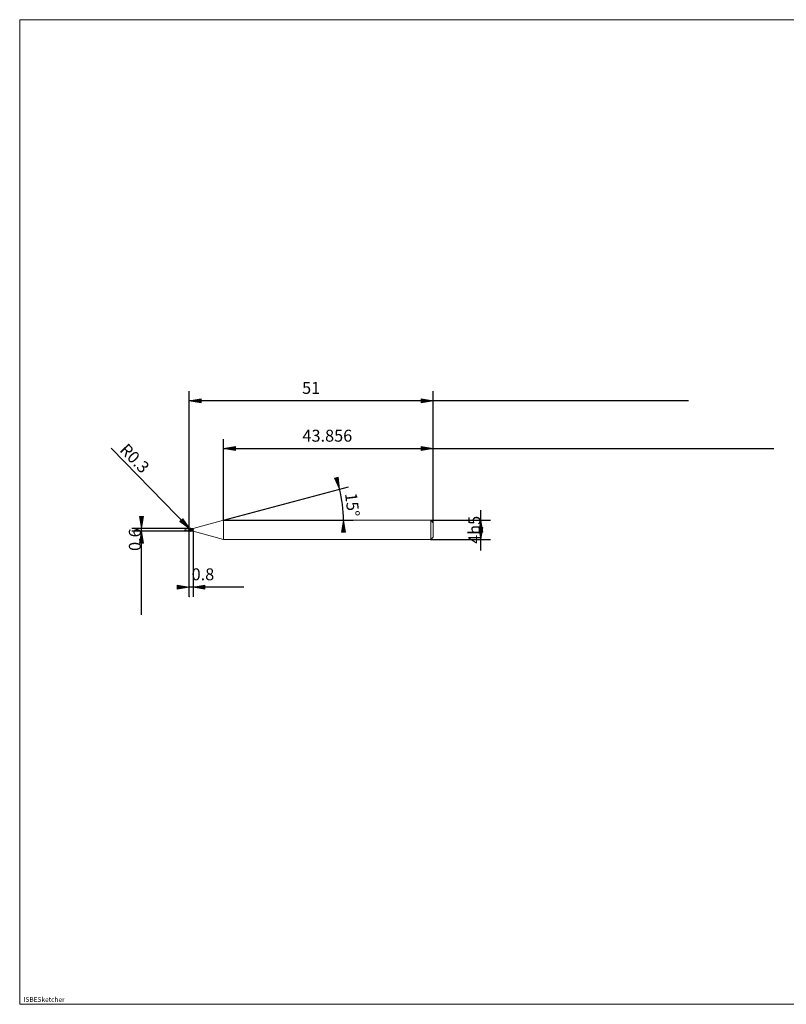
# Model space of a CAD drawing. Units: millimetres. Extents: x -126 to 134, y -103 to 103.
# Drawn here: x -126 to 35, y -103 to 103 of the extents above; entities that cross this region are included whole.
import ezdxf

# ---------------------------------------------------------------- set-up
doc = ezdxf.new("R2010")
doc.units = ezdxf.units.MM
doc.header["$MEASUREMENT"] = 0
doc.layers.get('0').update_dxf_attribs({"lineweight": 0})
for name, color, linetype, lineweight in [('Bemassung', 7, 'Continuous', 0), ('Geo', 7, 'Continuous', 0), ('Rahmen', 7, 'Continuous', 0), ('Text', 7, 'Continuous', 0)]:
    doc.layers.add(name, color=color, linetype=linetype, lineweight=lineweight)
doc.styles.get("Standard").update_dxf_attribs({"font": 'Arial'})
doc.dimstyles.new('BEM-ISBE', dxfattribs={"dimtxt": 2.5, "dimasz": 2.5, "dimexe": 1.25, "dimexo": 0.625, "dimtad": 1, "dimdec": 3, "dimzin": 0, "dimdsep": 46, "dimtxsty": 'Standard', "dimblk": 'VDDIM_DEFAULT', "dimcen": 0.09, "dimadec": 3, "dimazin": 0, "dimtol": 1, "dimtm": 1e-09, "dimtfac": 0.5, "dimtdec": 3, "dimtmove": 0, "dimatfit": 3, "dimfxl": 1, "dimtolj": 1, "dimtzin": 0, "dimarcsym": 0})

# ---------------------------------------------------------------- blocks, each defined once
blk = doc.blocks.new('VDDIM_DEFAULT')
at = {"linetype": 'Continuous'}
blk.add_hatch(color=0, dxfattribs=at).paths.add_polyline_path([(0, 0), (-1, -0.1665), (-1, 0.1665)], flags=0)
at = {"color": 0, "linetype": 'Continuous'}
blk.add_lwpolyline([(0, 0), (-1, -0.1665), (-1, 0.1665), (0, 0)], dxfattribs=at)
blk = doc.blocks.new('*D6')
at = {"layer": 'Bemassung', "color": 0, "lineweight": -2}
for p, q in [((-39.11, -2.4), (-39.11, 25.1)), ((-82.96, -1.9), (-82.96, 15.1)), ((-82.96, 13.1), (32.17, 13.1))]:
    blk.add_line(p, q, dxfattribs=at)
at = {"layer": 'Bemassung', "color": 0}
for p in [(-82.96, -1.9), (-39.11, -2.4)]:
    blk.add_point(p, dxfattribs=at)
at = {"layer": 'Bemassung', "color": 0, "lineweight": -2, "xscale": 2.5, "yscale": 2.5, "zscale": 2.5, "rotation": 180}
blk.add_blockref('VDDIM_DEFAULT', (-82.96, 13.1), dxfattribs=at)
at = {"layer": 'Bemassung', "color": 0, "lineweight": -2, "xscale": 2.5, "yscale": 2.5, "zscale": 2.5}
blk.add_blockref('VDDIM_DEFAULT', (-39.11, 13.1), dxfattribs=at)
at = {"layer": 'Bemassung', "color": 0, "insert": (-61.22, 13.76), "char_height": 2.5, "attachment_point": 8}
blk.add_mtext('43.856', dxfattribs=at)
blk = doc.blocks.new('*D8')
at = {"layer": 'Bemassung', "color": 0, "lineweight": -2}
for p, q in [((-90.11, -17.9), (-90.11, 25.1)), ((-89.31, -4.2), (-89.31, -17.9)), ((-78.65, -15.9), (-90.11, -15.9))]:
    blk.add_line(p, q, dxfattribs=at)
at = {"layer": 'Bemassung', "color": 0}
for p in [(-89.31, -4.2), (-90.11, -17.9)]:
    blk.add_point(p, dxfattribs=at)
at = {"layer": 'Bemassung', "color": 0, "lineweight": -2, "xscale": 2.5, "yscale": 2.5, "zscale": 2.5}
blk.add_blockref('VDDIM_DEFAULT', (-90.11, -15.9), dxfattribs=at)
at = {"layer": 'Bemassung', "color": 0, "lineweight": -2, "xscale": 2.5, "yscale": 2.5, "zscale": 2.5, "rotation": 180}
blk.add_blockref('VDDIM_DEFAULT', (-89.31, -15.9), dxfattribs=at)
at = {"layer": 'Bemassung', "color": 0, "insert": (-87.24, -15.24), "char_height": 2.5, "attachment_point": 8}
blk.add_mtext('0.8', dxfattribs=at)
blk = doc.blocks.new('*D9')
at = {"layer": 'Bemassung', "color": 0, "lineweight": -2}
for p, q in [((-90.11, -17.9), (-90.11, 25.1)), ((-39.11, -2.4), (-39.11, 25.1)), ((14.34, 23.1), (-90.11, 23.1))]:
    blk.add_line(p, q, dxfattribs=at)
at = {"layer": 'Bemassung', "color": 0}
for p in [(-39.11, -2.4), (-90.11, -17.9)]:
    blk.add_point(p, dxfattribs=at)
at = {"layer": 'Bemassung', "color": 0, "lineweight": -2, "xscale": 2.5, "yscale": 2.5, "zscale": 2.5, "rotation": 180}
blk.add_blockref('VDDIM_DEFAULT', (-90.11, 23.1), dxfattribs=at)
at = {"layer": 'Bemassung', "color": 0, "lineweight": -2, "xscale": 2.5, "yscale": 2.5, "zscale": 2.5}
blk.add_blockref('VDDIM_DEFAULT', (-39.11, 23.1), dxfattribs=at)
at = {"layer": 'Bemassung', "color": 0, "insert": (-64.61, 23.76), "char_height": 2.5, "attachment_point": 8}
blk.add_mtext('51', dxfattribs=at)
blk = doc.blocks.new('*D5')
at = {"layer": 'Bemassung', "color": 0, "lineweight": -2}
for q in [(-56.76, 5.12), (-55.83, -1.9)]:
    blk.add_line((-82.96, -1.9), q, dxfattribs=at)
blk.add_arc((-82.96, -1.9), 25.13, 0, 15.1062, dxfattribs=at)
at = {"layer": 'Bemassung', "color": 0}
for p in [(-58.69, 4.6), (-58.05, 1.38), (-82.96, -1.9), (-57.83, -1.9)]:
    blk.add_point(p, dxfattribs=at)
at = {"layer": 'Bemassung', "color": 0, "lineweight": -2, "xscale": 2.5, "yscale": 2.5, "zscale": 2.5}
for p, rotation in [((-58.69, 4.6), 285.11399163105), ((-57.83, -1.9), 89.8860083689522)]:
    blk.add_blockref('VDDIM_DEFAULT', p, dxfattribs=dict(at, rotation=rotation))
at = {"layer": 'Bemassung', "color": 0, "insert": (-58.01, 1.1), "char_height": 2.5, "attachment_point": 8, "rotation": 276.8924}
blk.add_mtext('15°', dxfattribs=at)
blk = doc.blocks.new('*D4')
at = {"layer": 'Bemassung', "color": 0, "lineweight": -2}
blk.add_line((-89.99, -3.66), (-106.42, 13.17), dxfattribs=at)
at = {"layer": 'Bemassung', "color": 0}
for p in [(-89.99, -3.66), (-89.81, -3.9)]:
    blk.add_point(p, dxfattribs=at)
at = {"layer": 'Bemassung', "color": 0, "lineweight": -2, "xscale": 2.5, "yscale": 2.5, "zscale": 2.5, "rotation": 314.303816895443}
blk.add_blockref('VDDIM_DEFAULT', (-89.99, -3.66), dxfattribs=at)
at = {"layer": 'Bemassung', "color": 0, "insert": (-102.97, 9.64), "char_height": 2.5, "attachment_point": 8, "rotation": 314.3038}
blk.add_mtext('R0.3', dxfattribs=at)
blk = doc.blocks.new('*D3')
at = {"layer": 'Bemassung', "color": 0, "lineweight": -2}
for p, q in [((-89.81, -3.6), (-102.11, -3.6)), ((-100.11, -21.7), (-100.11, -3.6)), ((-89.81, -4.2), (-102.11, -4.2))]:
    blk.add_line(p, q, dxfattribs=at)
at = {"layer": 'Bemassung', "color": 0}
for p in [(-89.81, -3.6), (-89.81, -4.2)]:
    blk.add_point(p, dxfattribs=at)
at = {"layer": 'Bemassung', "color": 0, "lineweight": -2, "xscale": 2.5, "yscale": 2.5, "zscale": 2.5}
for p, rotation in [((-100.11, -3.6), 270), ((-100.11, -4.2), 90)]:
    blk.add_blockref('VDDIM_DEFAULT', p, dxfattribs=dict(at, rotation=rotation))
at = {"layer": 'Bemassung', "color": 0, "insert": (-99.44, -5.95), "char_height": 2.5, "attachment_point": 8, "rotation": 90}
blk.add_mtext('0.6', dxfattribs=at)
blk = doc.blocks.new('*D7')
at = {"layer": 'Bemassung', "color": 0, "lineweight": -2}
for p, q in [((-29.11, -8.26), (-29.11, 0.24)), ((-39.61, -1.9), (-27.11, -1.9)), ((-39.61, -5.9), (-27.11, -5.9))]:
    blk.add_line(p, q, dxfattribs=at)
at = {"layer": 'Bemassung', "color": 0}
for p in [(-39.61, -1.9), (-39.61, -5.9)]:
    blk.add_point(p, dxfattribs=at)
at = {"layer": 'Bemassung', "color": 0, "lineweight": -2, "xscale": 2.5, "yscale": 2.5, "zscale": 2.5}
for p, rotation in [((-29.11, -1.9), 90), ((-29.11, -5.9), 270)]:
    blk.add_blockref('VDDIM_DEFAULT', p, dxfattribs=dict(at, rotation=rotation))
at = {"layer": 'Bemassung', "color": 0, "insert": (-28.44, -3.9), "char_height": 2.5, "attachment_point": 8, "rotation": 90}
blk.add_mtext('4h5', dxfattribs=at)

msp = doc.modelspace()

# ---------------------------------------------------------------- linework, layer by layer
at = {"layer": 'Geo'}
for p, q in [((-89.309, -3.6038), (-82.9645, -1.9038)), ((-82.9645, -1.9038), (-39.609, -1.9038)), ((-82.9645, -1.9038), (-82.9645, -5.9038)), ((-82.9645, -1.9038), (-82.9645, -5.9038)), ((-39.609, -1.9038), (-39.109, -2.4038)), ((-39.609, -1.9038), (-39.609, -5.9038)), ((-91.109, -3.9038), (-90.809, -3.9038)), ((-90.6815, -3.9038), (-90.5965, -3.9038)), ((-90.384, -3.9038), (-89.959, -3.9038)), ((-90.109, -3.9038), (-90.009, -3.8135)), ((-90.109, -3.909), (-90.009, -3.8417)), ((-90.109, -3.9038), (-90.009, -3.9008)), ((-90.109, -3.9038), (-90.009, -4.1084)), ((-90.109, -3.9038), (-90.009, -4.1274)), ((-90.109, -3.9038), (-90.109, -3.9038)), ((-90.109, -3.9038), (-90.109, -3.9038)), ((-90.109, -3.909), (-90.009, -4.1186)), ((-90.009, -3.6802), (-89.909, -3.7861)), ((-90.009, -3.6993), (-89.909, -3.6947)), ((-90.009, -3.8135), (-89.909, -4.0943)), ((-90.009, -3.8426), (-89.909, -4.1126)), ((-90.009, -3.9008), (-89.909, -4.161)), ((-89.909, -3.7134), (-89.809, -3.6193)), ((-89.909, -3.6467), (-89.809, -3.6793)), ((-89.909, -3.6947), (-89.809, -3.9989)), ((-89.909, -3.7184), (-89.809, -4.0253)), ((-89.909, -3.7861), (-89.809, -4.1028)), ((-89.8315, -3.9038), (-89.7465, -3.9038)), ((-89.809, -3.6038), (-89.309, -3.6038)), ((-89.809, -3.6038), (-89.809, -4.2038)), ((-89.809, -3.7048), (-89.709, -3.6181)), ((-89.809, -3.6193), (-89.709, -3.8758)), ((-89.809, -3.6336), (-89.709, -3.9057)), ((-89.809, -3.6793), (-89.709, -3.9951)), ((-89.809, -3.9989), (-89.709, -4.2025)), ((-89.709, -3.6051), (-89.609, -3.7575)), ((-89.709, -3.6076), (-89.609, -3.7858)), ((-89.709, -3.6181), (-89.609, -3.8718)), ((-89.709, -3.8758), (-89.609, -4.1657)), ((-89.709, -3.9057), (-89.609, -4.1756)), ((-89.709, -3.9951), (-89.609, -4.2021)), ((-89.609, -3.6055), (-89.509, -3.754)), ((-89.609, -3.642), (-89.509, -3.6641)), ((-89.609, -3.7575), (-89.509, -4.0842)), ((-89.609, -3.7858), (-89.509, -4.1047)), ((-89.609, -3.8718), (-89.509, -4.1637)), ((-89.534, -3.9038), (-89.109, -3.9038)), ((-89.509, -3.7235), (-89.409, -3.6117)), ((-89.509, -3.6439), (-89.409, -3.6617)), ((-89.509, -3.6641), (-89.409, -3.9719)), ((-89.509, -3.686), (-89.409, -3.9995)), ((-89.509, -3.754), (-89.409, -4.081)), ((-89.409, -3.6038), (-89.309, -3.6057)), ((-89.409, -3.6117), (-89.309, -3.6057)), ((-89.409, -3.6617), (-89.309, -3.9374)), ((-89.409, -3.9719), (-89.309, -3.9374)), ((-89.409, -4.081), (-89.309, -4.2038)), ((-89.309, -3.6038), (-89.309, -4.2038)), ((-89.309, -3.6038), (-89.309, -4.2038)), ((-39.109, -2.4038), (-39.109, -3.9038)), ((-39.109, -2.4038), (-39.109, -5.4038)), ((-89.809, -4.2038), (-89.309, -4.2038)), ((-89.309, -4.2038), (-82.9645, -5.9038)), ((-82.9645, -5.9038), (-39.609, -5.9038)), ((-39.609, -5.9038), (-39.109, -5.4038))]:
    msp.add_line(p, q, dxfattribs=at)
for start, end in [(90, 180), (180, 270)]:
    msp.add_arc((-89.809, -3.9038), 0.3, start, end, dxfattribs=at)
at = {"layer": 'Rahmen'}
msp.add_lwpolyline([(-125.5578, 102.8287), (134.4809, 102.8287), (134.4809, -103.1724), (-125.5578, -103.1724)], close=True, dxfattribs=at)

# ---------------------------------------------------------------- texts
at = {"layer": 'Text'}
msp.add_text('ISBESketcher', height=1, dxfattribs=at).set_placement((-124.7349, -102.6724))

# ---------------------------------------------------------------- dimensions: what is measured, and where the dimension line sits
at = {"layer": 'Bemassung'}
for base, p1, p2, text, picture, middle in [((-90.109, 23.0962), (-39.109, -2.4038), (-90.109, -17.9038), '51', '*D9', (-64.6148, 23.7628)), ((-90.109, -15.9038), (-89.309, -4.2038), (-90.109, -17.9038), '0.8', '*D8', (-87.2447, -15.2372)), ((-39.109, 13.0962), (-82.9645, -1.9038), (-39.109, -2.4038), '43.856', '*D6', (-61.2186, 13.7628))]:
    dim = msp.add_linear_dim(base=base, p1=p1, p2=p2, text=text, dimstyle='BEM-ISBE', override={"dimgap": 0.625, "dimlfac": 1, "dimzin": 8, "dimtol": 0, "dimlim": 0, "dimtzin": 8}, dxfattribs=at)
    dim.commit()
    dim.dimension.update_dxf_attribs({"geometry": picture, "text_midpoint": middle})
dim = msp.add_radius_dim(center=(-89.809, -3.9038), mpoint=(-89.9892, -3.664), text='R0.3', dimstyle='BEM-ISBE', override={"dimgap": 0.625, "dimlfac": 1, "dimzin": 8, "dimtol": 0, "dimlim": 0, "dimtzin": 8}, dxfattribs=at)
dim.commit()
dim.dimension.update_dxf_attribs({"geometry": '*D4', "text_midpoint": (-102.9718, 9.638), "dimtype": 164})
dim = msp.add_angular_dim_2l(base=(-58.0479, 1.3765), line1=((-82.9645, -1.9038), (-58.7013, 4.6457)), line2=((-57.8329, -1.9038), (-82.9645, -1.9038)), text='15°', dimstyle='BEM-ISBE', override={"dimgap": 0.625, "dimazin": 2, "dimtol": 0, "dimlim": 0, "dimtzin": 8}, dxfattribs=at)
dim.commit()
dim.dimension.update_dxf_attribs({"geometry": '*D5', "text_midpoint": (-58.0127, 1.0972)})
for base, p1, p2, text, picture, middle in [((-29.109, -1.9038), (-39.609, -5.9038), (-39.609, -1.9038), '4h5', '*D7', (-28.4423, -3.9038)), ((-100.109, -3.6038), (-89.809, -4.2038), (-89.809, -3.6038), '0.6', '*D3', (-99.4423, -5.9539))]:
    dim = msp.add_linear_dim(base=base, p1=p1, p2=p2, angle=90, text=text, dimstyle='BEM-ISBE', override={"dimgap": 0.625, "dimlfac": 1, "dimzin": 8, "dimtol": 0, "dimlim": 0, "dimtzin": 8}, dxfattribs=at)
    dim.commit()
    dim.dimension.update_dxf_attribs({"geometry": picture, "text_midpoint": middle})

doc.saveas('drawing.dxf')
